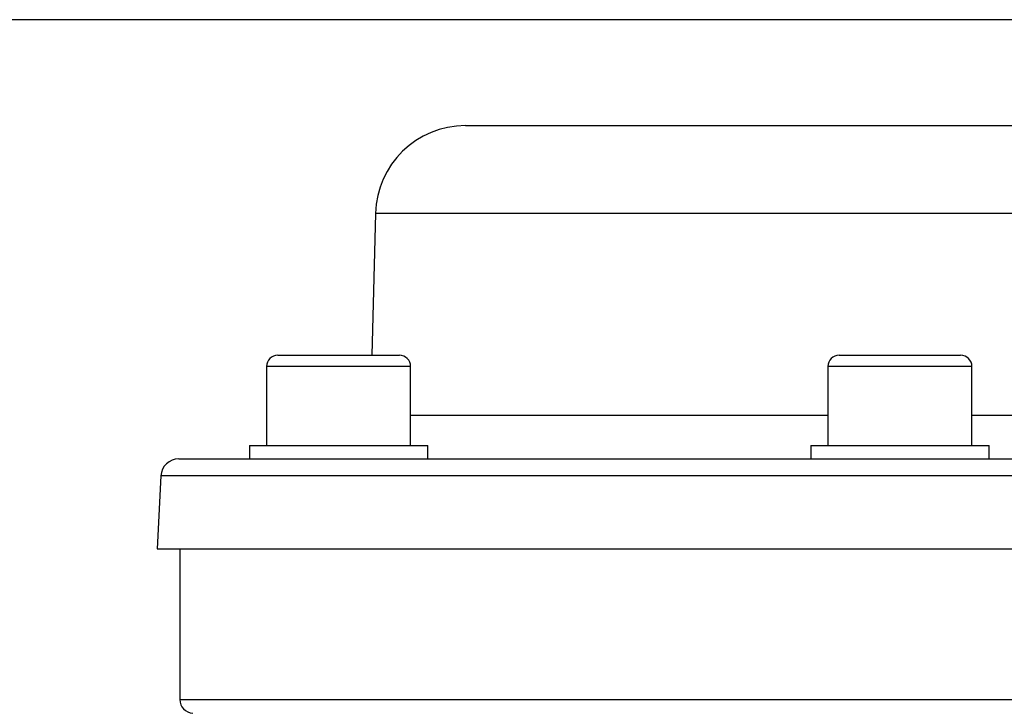
# Model space of a CAD drawing. Units: millimetres. Extents: x 0 to 420, y 0 to 297.
# Drawn here: x 257 to 312, y 250 to 288 of the extents above; entities that cross this region are included whole.
import ezdxf

# ---------------------------------------------------------------- set-up
doc = ezdxf.new("R2010")
doc.units = ezdxf.units.MM
doc.layers.add('FORMAT', color=7, linetype='Continuous')

msp = doc.modelspace()

# ---------------------------------------------------------------- linework, layer by layer
at = {"color": 7, "linetype": 'Continuous', "lineweight": 25}
for p, q in [((281.8139, 282.5208), (293.8785, 282.5208)), ((293.8785, 282.5208), (330.0724, 282.5208)), ((276.8156, 277.6517), (276.6093, 269.7708)), ((271.3912, 269.7708), (273.0787, 269.7708)), ((273.0787, 269.7708), (278.1412, 269.7708)), ((302.5681, 269.7708), (307.6306, 269.7708)), ((307.6306, 269.7708), (309.3181, 269.7708)), ((270.7662, 269.1458), (270.7662, 264.7708)), ((278.7662, 264.7708), (278.7662, 269.1458)), ((301.9431, 269.1458), (301.9431, 264.7708)), ((309.9431, 264.7708), (309.9431, 269.1458)), ((269.8162, 264.7708), (269.8162, 264.0208)), ((269.8162, 264.7708), (272.2912, 264.7708)), ((272.2912, 264.7708), (279.7162, 264.7708)), ((279.7162, 264.0232), (279.7162, 264.7708)), ((300.9931, 264.7708), (300.9931, 264.0208)), ((300.9931, 264.7708), (308.4181, 264.7708)), ((308.4181, 264.7708), (310.8931, 264.7708)), ((310.8931, 264.0208), (310.8931, 264.7708)), ((265.8921, 264.0208), (269.8162, 264.0208)), ((269.8162, 264.0208), (272.2912, 264.0208)), ((272.2912, 264.0208), (272.8544, 264.0208)), ((272.8544, 264.0208), (285.9176, 264.0208)), ((285.9176, 264.0208), (302.9449, 264.0208)), ((302.9449, 264.0208), (308.4181, 264.0208)), ((308.4181, 264.0208), (308.9414, 264.0208)), ((308.9414, 264.0208), (339.0319, 264.0208)), ((264.8935, 263.0731), (264.6811, 259.0208)), ((264.6811, 259.0208), (347.2052, 259.0208)), ((265.9431, 259.0208), (265.9431, 250.6578))]:
    msp.add_line(p, q, dxfattribs=at)
at = {"color": 8, "linetype": 'Continuous', "lineweight": 25}
for p, q in [((291.3794, 277.6517), (276.8156, 277.6517)), ((335.0706, 277.6517), (291.3794, 277.6517)), ((272.7662, 269.1458), (270.7662, 269.1458)), ((278.7662, 269.1458), (272.7662, 269.1458)), ((307.9431, 269.1458), (301.9431, 269.1458)), ((309.9431, 269.1458), (307.9431, 269.1458)), ((278.7662, 266.4554), (301.9431, 266.4554)), ((309.9431, 266.4554), (333.1201, 266.4554)), ((285.4183, 263.0731), (264.8935, 263.0731)), ((346.9928, 263.0731), (285.4183, 263.0731)), ((265.9431, 250.6578), (305.9431, 250.6578)), ((305.9431, 250.6578), (345.9431, 250.6578))]:
    msp.add_line(p, q, dxfattribs=at)
at = {"color": 7, "linetype": 'Continuous', "lineweight": 25}
for centre, radius, start, end in [((281.8139, 277.5208), 5, 90, 178.5), ((271.3912, 269.1458), 0.625, 90, 180), ((278.1412, 269.1458), 0.625, 0, 90), ((302.5681, 269.1458), 0.625, 90, 180), ((309.3181, 269.1458), 0.625, 0, 90), ((265.8921, 263.0208), 1, 90, 177), ((266.6931, 250.6578), 0.75, 180, 268)]:
    msp.add_arc(centre, radius, start, end, dxfattribs=at)
at = {"layer": 'FORMAT'}
msp.add_line((411.4325, 288.4022), (10.4325, 288.4022), dxfattribs=at)

doc.saveas('drawing.dxf')
